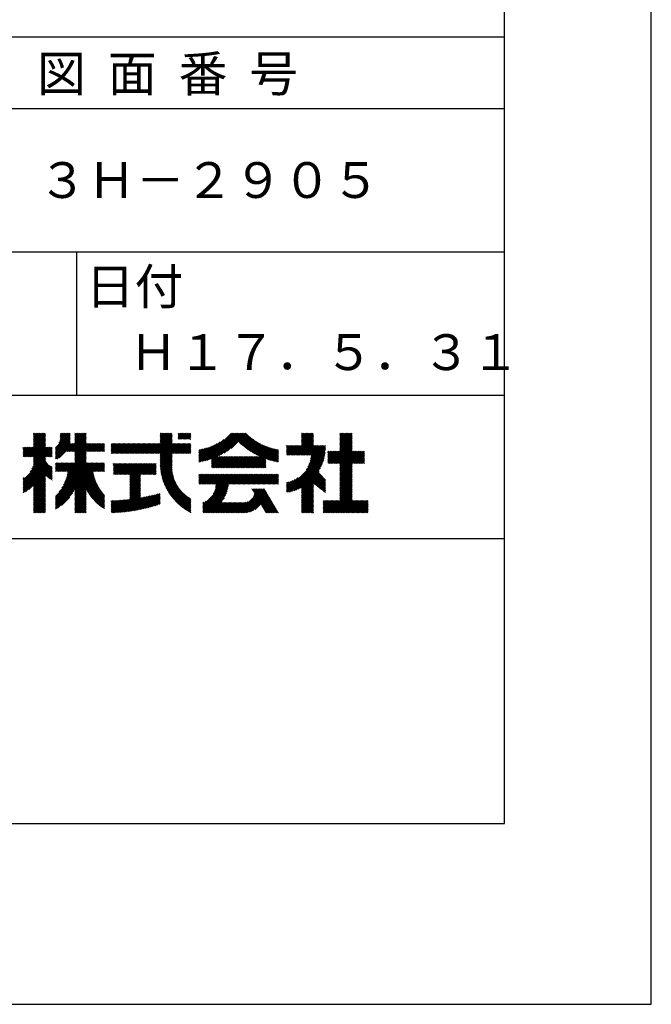
# Model space of a CAD drawing. Extents: x -56 to 210, y 0 to 297.
# Drawn here: x 166 to 210, y 0 to 69 of the extents above; entities that cross this region are included whole.
import ezdxf

# ---------------------------------------------------------------- set-up
doc = ezdxf.new("R2010")
doc.units = 0
doc.header["$LTSCALE"] = 0.4
doc.layers.get('DEFPOINTS').update_dxf_attribs({"linetype": 'CONTINUOUS'})
doc.layers.add('TITLE', color=7, linetype='CONTINUOUS')
doc.styles.get("Standard").update_dxf_attribs({"font": 'romans.shx', "bigfont": 'bigfont.shx'})

msp = doc.modelspace()

# ---------------------------------------------------------------- linework, layer by layer
at = {"layer": 'DEFPOINTS'}
for p, q in [((210, 0), (210, 297)), ((0, 0), (210, 0))]:
    msp.add_line(p, q, dxfattribs=at)
at = {"layer": 'TITLE'}
for p, q in [((199.75, 12.625), (199.75, 284.375)), ((20, 67.5), (199.75, 67.5)), ((20, 62.5), (199.75, 62.5)), ((20, 52.5), (199.75, 52.5)), ((169.875, 52.5), (169.875, 42.5)), ((109.875, 42.5), (199.75, 42.5)), ((166.88, 39.121), (167.615, 39.855)), ((166.88, 39.033), (167.702, 39.855)), ((166.88, 39.208), (167.528, 39.855)), ((166.88, 39.295), (167.44, 39.855)), ((166.88, 39.557), (167.178, 39.855)), ((166.88, 39.47), (167.266, 39.855)), ((166.88, 39.383), (167.353, 39.855)), ((166.88, 39.644), (167.091, 39.855)), ((166.88, 39.819), (166.917, 39.855)), ((166.88, 39.732), (167.004, 39.855)), ((168.421, 38.829), (169.44, 39.847)), ((168.654, 39.149), (169.361, 39.855)), ((168.708, 39.29), (169.273, 39.855)), ((168.73, 39.4), (169.186, 39.855)), ((168.735, 39.579), (169.011, 39.855)), ((168.735, 39.666), (168.924, 39.855)), ((168.735, 39.84), (168.75, 39.855)), ((168.735, 39.753), (168.837, 39.855)), ((168.735, 39.491), (169.099, 39.855)), ((169.194, 38.554), (170.495, 39.855)), ((169.753, 39.201), (170.408, 39.855)), ((169.753, 39.288), (170.321, 39.855)), ((169.753, 39.637), (169.972, 39.855)), ((169.753, 39.55), (170.059, 39.855)), ((169.753, 39.463), (170.146, 39.855)), ((169.753, 39.375), (170.233, 39.855)), ((169.753, 39.812), (169.797, 39.855)), ((169.753, 39.724), (169.884, 39.855)), ((175.086, 38.423), (176.518, 39.855)), ((175.716, 39.141), (176.431, 39.855)), ((175.716, 39.228), (176.343, 39.855)), ((175.716, 39.403), (176.169, 39.855)), ((175.716, 39.316), (176.256, 39.855)), ((175.716, 39.665), (175.907, 39.855)), ((175.716, 39.577), (175.994, 39.855)), ((175.716, 39.49), (176.082, 39.855)), ((175.716, 39.839), (175.732, 39.855)), ((175.716, 39.752), (175.82, 39.855)), ((176.97, 39.609), (177.216, 39.855)), ((176.97, 39.784), (177.042, 39.855)), ((176.97, 39.696), (177.129, 39.855)), ((176.97, 39.522), (177.303, 39.855)), ((176.97, 39.435), (177.391, 39.855)), ((177.037, 39.415), (177.478, 39.855)), ((177.125, 39.415), (177.565, 39.855)), ((177.212, 39.415), (177.653, 39.855)), ((177.299, 39.415), (177.74, 39.855)), ((177.387, 39.415), (177.827, 39.855)), ((178.734, 37.882), (180.708, 39.855)), ((178.85, 37.911), (180.795, 39.855)), ((178.97, 37.943), (180.882, 39.855)), ((179.094, 37.98), (180.969, 39.855)), ((179.223, 38.021), (181.057, 39.855)), ((179.308, 38.019), (181.144, 39.855)), ((179.308, 37.932), (181.231, 39.855)), ((179.308, 37.844), (181.319, 39.855)), ((179.809, 38.258), (181.406, 39.855)), ((179.983, 38.345), (181.493, 39.855)), ((180.175, 38.45), (181.58, 39.855)), ((180.396, 38.584), (181.668, 39.855)), ((185.58, 39.141), (186.294, 39.855)), ((185.58, 39.054), (186.381, 39.855)), ((185.58, 39.229), (186.207, 39.855)), ((185.58, 39.665), (185.77, 39.855)), ((185.58, 39.578), (185.857, 39.855)), ((185.58, 39.491), (185.945, 39.855)), ((185.58, 39.403), (186.032, 39.855)), ((185.58, 39.316), (186.119, 39.855)), ((185.58, 39.84), (185.596, 39.855)), ((185.58, 39.752), (185.683, 39.855)), ((188.251, 39.019), (189.087, 39.855)), ((188.251, 39.106), (189, 39.855)), ((188.251, 39.281), (188.825, 39.855)), ((188.251, 39.194), (188.912, 39.855)), ((188.251, 39.63), (188.476, 39.855)), ((188.251, 39.543), (188.563, 39.855)), ((188.251, 39.456), (188.651, 39.855)), ((188.251, 39.368), (188.738, 39.855)), ((188.251, 39.805), (188.301, 39.855)), ((188.251, 39.717), (188.389, 39.855)), ((166.21, 38.189), (167.716, 39.695)), ((166.297, 38.189), (167.716, 39.607)), ((166.385, 38.189), (167.716, 39.52)), ((166.472, 38.189), (167.716, 39.433)), ((166.559, 38.189), (167.716, 39.345)), ((166.647, 38.189), (167.716, 39.258)), ((166.734, 38.189), (167.716, 39.171)), ((166.88, 38.946), (167.716, 39.782)), ((168.421, 38.741), (169.44, 39.76)), ((168.421, 38.654), (169.44, 39.673)), ((168.421, 38.567), (169.44, 39.586)), ((168.421, 38.48), (169.44, 39.498)), ((168.421, 38.392), (169.44, 39.411)), ((168.421, 38.305), (169.436, 39.32)), ((168.421, 38.218), (169.426, 39.222)), ((169.281, 38.554), (170.563, 39.836)), ((169.368, 38.554), (170.563, 39.749)), ((169.456, 38.554), (170.563, 39.661)), ((169.543, 38.554), (170.563, 39.574)), ((169.63, 38.554), (170.563, 39.487)), ((169.718, 38.554), (170.563, 39.399)), ((169.753, 38.502), (170.563, 39.312)), ((169.753, 38.415), (170.563, 39.225)), ((175.173, 38.423), (176.552, 39.802)), ((175.261, 38.423), (176.552, 39.715)), ((175.348, 38.423), (176.552, 39.628)), ((175.435, 38.423), (176.552, 39.54)), ((175.523, 38.423), (176.552, 39.453)), ((175.61, 38.423), (176.552, 39.366)), ((175.697, 38.423), (176.552, 39.279)), ((175.716, 38.355), (176.552, 39.191)), ((177.474, 39.415), (177.858, 39.799)), ((177.561, 39.415), (177.858, 39.712)), ((177.648, 39.415), (177.858, 39.624)), ((177.736, 39.415), (177.858, 39.537)), ((177.823, 39.415), (177.858, 39.45)), ((178.513, 37.835), (179.909, 39.231)), ((178.622, 37.857), (180.171, 39.406)), ((180.673, 38.773), (181.732, 39.833)), ((181.2, 39.213), (181.776, 39.789)), ((181.245, 39.171), (181.821, 39.746)), ((181.291, 39.129), (181.866, 39.704)), ((181.337, 39.088), (181.911, 39.662)), ((181.383, 39.047), (181.958, 39.622)), ((181.43, 39.007), (182.005, 39.581)), ((181.478, 38.967), (182.053, 39.542)), ((181.526, 38.928), (182.101, 39.503)), ((181.574, 38.889), (182.15, 39.465)), ((181.624, 38.851), (182.2, 39.427)), ((181.673, 38.813), (182.25, 39.391)), ((181.723, 38.776), (182.302, 39.355)), ((181.774, 38.739), (182.354, 39.319)), ((181.825, 38.703), (182.406, 39.285)), ((181.877, 38.668), (182.46, 39.251)), ((181.929, 38.633), (182.514, 39.217)), ((181.982, 38.598), (182.568, 39.185)), ((182.035, 38.564), (182.624, 39.153)), ((184.931, 38.318), (186.415, 39.802)), ((185.018, 38.318), (186.415, 39.715)), ((185.105, 38.318), (186.415, 39.627)), ((185.193, 38.318), (186.415, 39.54)), ((185.28, 38.318), (186.415, 39.453)), ((185.367, 38.318), (186.415, 39.366)), ((185.455, 38.318), (186.415, 39.278)), ((185.542, 38.318), (186.415, 39.191)), ((187.48, 37.725), (189.129, 39.374)), ((187.567, 37.725), (189.129, 39.287)), ((187.655, 37.725), (189.129, 39.199)), ((188.251, 38.932), (189.129, 39.81)), ((188.251, 38.845), (189.129, 39.723)), ((188.251, 38.757), (189.129, 39.636)), ((188.251, 38.67), (189.129, 39.548)), ((188.251, 38.583), (189.129, 39.461)), ((166.149, 38.826), (166.19, 38.867)), ((166.149, 38.738), (166.277, 38.867)), ((166.149, 38.477), (166.539, 38.867)), ((166.149, 38.389), (166.627, 38.867)), ((166.149, 38.302), (166.714, 38.867)), ((166.149, 38.564), (166.452, 38.867)), ((166.149, 38.651), (166.365, 38.867)), ((166.149, 38.215), (166.801, 38.867)), ((166.648, 37.143), (168.186, 38.681)), ((166.769, 37.351), (168.186, 38.768)), ((166.821, 38.189), (167.716, 39.084)), ((166.832, 37.501), (168.186, 38.855)), ((166.871, 37.628), (168.11, 38.867)), ((166.88, 38.161), (167.716, 38.996)), ((166.88, 38.073), (167.716, 38.909)), ((166.88, 37.986), (167.761, 38.867)), ((166.88, 37.899), (167.848, 38.867)), ((166.88, 37.724), (168.023, 38.867)), ((166.88, 37.811), (167.936, 38.867)), ((167.781, 38.189), (168.186, 38.594)), ((167.869, 38.189), (168.186, 38.506)), ((168.421, 38.043), (169.506, 39.128)), ((168.421, 38.13), (169.419, 39.128)), ((168.501, 38.036), (169.593, 39.128)), ((168.668, 38.116), (169.68, 39.128)), ((169.208, 37.171), (170.563, 38.527)), ((169.753, 38.328), (170.563, 39.138)), ((169.753, 38.066), (170.815, 39.128)), ((169.753, 38.241), (170.641, 39.128)), ((169.753, 38.153), (170.728, 39.128)), ((169.753, 37.979), (170.902, 39.128)), ((169.753, 37.891), (170.99, 39.128)), ((169.753, 37.804), (171.077, 39.128)), ((170.59, 38.554), (171.164, 39.128)), ((170.678, 38.554), (171.252, 39.128)), ((170.765, 38.554), (171.339, 39.128)), ((170.852, 38.554), (171.426, 39.128)), ((170.94, 38.554), (171.513, 39.128)), ((171.027, 38.554), (171.601, 39.128)), ((171.114, 38.554), (171.688, 39.128)), ((171.201, 38.554), (171.775, 39.128)), ((171.289, 38.554), (171.843, 39.108)), ((171.376, 38.554), (171.843, 39.021)), ((171.463, 38.554), (171.843, 38.934)), ((171.551, 38.554), (171.843, 38.846)), ((171.638, 38.554), (171.843, 38.759)), ((171.725, 38.554), (171.843, 38.672)), ((171.812, 38.554), (171.843, 38.584)), ((172.295, 38.774), (172.648, 39.128)), ((172.295, 38.425), (172.997, 39.128)), ((172.295, 38.6), (172.823, 39.128)), ((172.295, 38.513), (172.91, 39.128)), ((172.295, 38.687), (172.735, 39.128)), ((172.295, 38.949), (172.474, 39.128)), ((172.295, 38.862), (172.561, 39.128)), ((172.295, 39.124), (172.299, 39.128)), ((172.295, 39.036), (172.386, 39.128)), ((172.38, 38.423), (173.085, 39.128)), ((172.468, 38.423), (173.172, 39.128)), ((172.555, 38.423), (173.259, 39.128)), ((172.642, 38.423), (173.346, 39.128)), ((172.729, 38.423), (173.434, 39.128)), ((172.817, 38.423), (173.521, 39.128)), ((172.904, 38.423), (173.608, 39.128)), ((172.991, 38.423), (173.696, 39.128)), ((173.079, 38.423), (173.783, 39.128)), ((173.166, 38.423), (173.87, 39.128)), ((173.253, 38.423), (173.957, 39.128)), ((173.34, 38.423), (174.045, 39.128)), ((173.428, 38.423), (174.132, 39.128)), ((173.515, 38.423), (174.219, 39.128)), ((173.602, 38.423), (174.307, 39.128)), ((173.69, 38.423), (174.394, 39.128)), ((173.777, 38.423), (174.481, 39.128)), ((173.864, 38.423), (174.568, 39.128)), ((173.951, 38.423), (174.656, 39.128)), ((174.039, 38.423), (174.743, 39.128)), ((174.126, 38.423), (174.83, 39.128)), ((174.213, 38.423), (174.918, 39.128)), ((174.301, 38.423), (175.005, 39.128)), ((174.388, 38.423), (175.092, 39.128)), ((174.475, 38.423), (175.179, 39.128)), ((174.562, 38.423), (175.267, 39.128)), ((174.65, 38.423), (175.354, 39.128)), ((174.737, 38.423), (175.441, 39.128)), ((174.824, 38.423), (175.529, 39.128)), ((174.912, 38.423), (175.616, 39.128)), ((174.999, 38.423), (175.703, 39.128)), ((175.716, 38.094), (176.751, 39.128)), ((175.716, 38.006), (176.838, 39.128)), ((175.716, 37.919), (176.925, 39.128)), ((175.716, 37.832), (177.012, 39.128)), ((175.716, 37.744), (177.1, 39.128)), ((175.716, 38.268), (176.576, 39.128)), ((175.716, 38.181), (176.663, 39.128)), ((175.717, 37.658), (177.187, 39.128)), ((176.57, 38.423), (177.274, 39.128)), ((176.657, 38.423), (177.362, 39.128)), ((176.745, 38.423), (177.449, 39.128)), ((176.832, 38.423), (177.536, 39.128)), ((176.919, 38.423), (177.623, 39.128)), ((177.006, 38.423), (177.711, 39.128)), ((177.094, 38.423), (177.798, 39.128)), ((177.181, 38.423), (177.858, 39.101)), ((177.268, 38.423), (177.858, 39.013)), ((177.356, 38.423), (177.858, 38.926)), ((177.443, 38.423), (177.858, 38.839)), ((177.53, 38.423), (177.858, 38.752)), ((177.617, 38.423), (177.858, 38.664)), ((177.705, 38.423), (177.858, 38.577)), ((177.792, 38.423), (177.858, 38.49)), ((178.42, 37.83), (179.704, 39.114)), ((178.42, 37.917), (179.529, 39.026)), ((178.42, 38.004), (179.371, 38.955)), ((178.42, 38.092), (179.226, 38.897)), ((178.42, 38.179), (179.091, 38.849)), ((178.42, 38.266), (178.963, 38.809)), ((178.42, 38.353), (178.841, 38.774)), ((178.42, 38.441), (178.725, 38.746)), ((178.42, 38.528), (178.613, 38.721)), ((178.42, 38.615), (178.506, 38.701)), ((181.95, 37.431), (183.353, 38.835)), ((182.037, 37.431), (183.42, 38.814)), ((182.089, 38.531), (182.68, 39.122)), ((182.124, 37.431), (183.487, 38.794)), ((182.143, 38.498), (182.737, 39.092)), ((182.198, 38.465), (182.795, 39.063)), ((182.212, 37.431), (183.555, 38.775)), ((182.254, 38.434), (182.854, 39.034)), ((182.299, 37.431), (183.625, 38.758)), ((182.31, 38.402), (182.913, 39.006)), ((182.366, 38.372), (182.974, 38.979)), ((182.386, 37.431), (183.696, 38.741)), ((182.423, 38.342), (183.035, 38.953)), ((182.481, 38.312), (183.097, 38.927)), ((182.54, 38.283), (183.159, 38.903)), ((182.599, 38.255), (183.223, 38.879)), ((182.658, 38.227), (183.288, 38.857)), ((183.093, 38.051), (183.767, 38.725)), ((183.157, 38.028), (183.84, 38.711)), ((183.223, 38.006), (183.914, 38.698)), ((183.289, 37.985), (183.98, 38.676)), ((183.356, 37.965), (183.98, 38.589)), ((183.423, 37.945), (183.98, 38.501)), ((184.536, 38.446), (185.067, 38.978)), ((184.536, 38.359), (185.155, 38.978)), ((184.536, 38.621), (184.893, 38.978)), ((184.536, 38.534), (184.98, 38.978)), ((184.536, 38.97), (184.544, 38.978)), ((184.536, 38.883), (184.631, 38.978)), ((184.536, 38.796), (184.718, 38.978)), ((184.536, 38.708), (184.806, 38.978)), ((184.536, 35.828), (187.237, 38.529)), ((184.582, 38.318), (185.242, 38.978)), ((184.669, 38.318), (185.329, 38.978)), ((184.756, 38.318), (185.417, 38.978)), ((184.844, 38.318), (185.504, 38.978)), ((185.629, 38.318), (186.415, 39.104)), ((185.716, 38.318), (186.415, 39.016)), ((185.804, 38.318), (186.464, 38.978)), ((185.891, 38.318), (186.551, 38.978)), ((185.898, 37.278), (187.245, 38.624)), ((185.978, 38.318), (186.639, 38.978)), ((186.029, 37.496), (187.25, 38.717)), ((186.066, 38.318), (186.726, 38.978)), ((186.105, 37.659), (187.253, 38.807)), ((186.153, 38.318), (186.813, 38.978)), ((186.157, 37.798), (187.253, 38.894)), ((186.194, 37.922), (187.25, 38.978)), ((186.221, 38.036), (187.162, 38.978)), ((186.24, 38.318), (186.9, 38.978)), ((186.24, 38.143), (187.075, 38.978)), ((186.252, 38.243), (186.988, 38.978)), ((187.423, 37.929), (188.07, 38.577)), ((187.423, 38.016), (187.983, 38.577)), ((187.423, 38.278), (187.721, 38.577)), ((187.423, 38.191), (187.809, 38.577)), ((187.423, 38.104), (187.896, 38.577)), ((187.423, 38.453), (187.547, 38.577)), ((187.423, 38.366), (187.634, 38.577)), ((187.423, 38.54), (187.459, 38.577)), ((187.423, 37.842), (188.158, 38.577)), ((187.423, 37.755), (188.245, 38.577)), ((187.742, 37.725), (189.129, 39.112)), ((187.829, 37.725), (189.129, 39.025)), ((187.916, 37.725), (189.129, 38.937)), ((188.004, 37.725), (189.129, 38.85)), ((188.091, 37.725), (189.129, 38.763)), ((188.178, 37.725), (189.129, 38.676)), ((188.251, 37.71), (189.129, 38.588)), ((188.251, 37.273), (189.554, 38.577)), ((188.251, 37.623), (189.205, 38.577)), ((188.251, 37.535), (189.292, 38.577)), ((188.251, 37.448), (189.38, 38.577)), ((188.251, 37.361), (189.467, 38.577)), ((188.251, 37.186), (189.642, 38.577)), ((188.251, 37.099), (189.729, 38.577)), ((188.251, 37.012), (189.816, 38.577)), ((188.251, 36.924), (189.903, 38.577)), ((189.138, 37.725), (189.983, 38.569)), ((189.226, 37.725), (189.983, 38.482)), ((166.149, 36.556), (167.716, 38.123)), ((166.149, 36.469), (167.716, 38.036)), ((166.149, 36.382), (167.717, 37.95)), ((166.149, 36.294), (167.744, 37.889)), ((166.149, 36.207), (167.774, 37.832)), ((166.149, 36.12), (167.808, 37.779)), ((167.956, 38.189), (168.186, 38.419)), ((168.043, 38.189), (168.186, 38.332)), ((168.13, 38.189), (168.186, 38.244)), ((168.969, 36.234), (170.563, 37.828)), ((169.05, 36.403), (170.563, 37.916)), ((169.112, 36.552), (170.563, 38.003)), ((169.162, 36.689), (170.563, 38.09)), ((169.201, 36.816), (170.563, 38.177)), ((169.234, 36.935), (170.563, 38.265)), ((169.26, 37.049), (170.563, 38.352)), ((169.281, 37.157), (170.563, 38.439)), ((175.721, 37.574), (176.552, 38.406)), ((175.725, 37.492), (176.552, 38.318)), ((175.732, 37.411), (176.552, 38.231)), ((175.74, 37.332), (176.552, 38.144)), ((175.749, 37.254), (176.552, 38.057)), ((175.76, 37.177), (176.552, 37.969)), ((175.772, 37.102), (176.552, 37.882)), ((175.786, 37.028), (176.552, 37.795)), ((179.308, 37.757), (179.764, 38.213)), ((179.308, 37.67), (179.851, 38.213)), ((179.308, 37.582), (179.939, 38.213)), ((179.308, 37.495), (180.026, 38.213)), ((179.331, 37.431), (180.113, 38.213)), ((179.418, 37.431), (180.2, 38.213)), ((179.506, 37.431), (180.288, 38.213)), ((179.593, 37.431), (180.375, 38.213)), ((179.68, 37.431), (180.462, 38.213)), ((179.768, 37.431), (180.55, 38.213)), ((179.855, 37.431), (180.637, 38.213)), ((179.942, 37.431), (180.724, 38.213)), ((180.029, 37.431), (180.811, 38.213)), ((180.117, 37.431), (180.899, 38.213)), ((180.204, 37.431), (180.986, 38.213)), ((180.291, 37.431), (181.073, 38.213)), ((180.379, 37.431), (181.161, 38.213)), ((180.466, 37.431), (181.248, 38.213)), ((180.553, 37.431), (181.335, 38.213)), ((180.64, 37.431), (181.422, 38.213)), ((180.728, 37.431), (181.51, 38.213)), ((180.815, 37.431), (181.597, 38.213)), ((180.902, 37.431), (181.684, 38.213)), ((180.99, 37.431), (181.772, 38.213)), ((181.077, 37.431), (181.859, 38.213)), ((181.164, 37.431), (181.946, 38.213)), ((181.251, 37.431), (182.033, 38.213)), ((181.339, 37.431), (182.121, 38.213)), ((181.426, 37.431), (182.208, 38.213)), ((181.513, 37.431), (182.295, 38.213)), ((181.601, 37.431), (182.383, 38.213)), ((181.688, 37.431), (182.47, 38.213)), ((181.775, 37.431), (182.557, 38.213)), ((181.862, 37.431), (182.644, 38.213)), ((182.473, 37.431), (183.092, 38.05)), ((182.561, 37.431), (183.092, 37.963)), ((182.648, 37.431), (183.092, 37.876)), ((182.735, 37.431), (183.092, 37.789)), ((183.492, 37.926), (183.98, 38.414)), ((183.561, 37.908), (183.98, 38.327)), ((183.631, 37.89), (183.98, 38.24)), ((183.701, 37.874), (183.98, 38.152)), ((183.773, 37.858), (183.98, 38.065)), ((183.845, 37.843), (183.98, 37.978)), ((183.919, 37.829), (183.98, 37.89)), ((184.536, 35.741), (187.225, 38.43)), ((184.599, 35.717), (187.21, 38.327)), ((184.707, 35.737), (187.19, 38.22)), ((184.819, 35.761), (187.165, 38.108)), ((184.937, 35.792), (187.134, 37.99)), ((185.062, 35.83), (187.096, 37.865)), ((189.313, 37.725), (189.983, 38.394)), ((189.4, 37.725), (189.983, 38.307)), ((189.488, 37.725), (189.983, 38.22)), ((189.575, 37.725), (189.983, 38.132)), ((189.662, 37.725), (189.983, 38.045)), ((189.749, 37.725), (189.983, 37.958)), ((189.837, 37.725), (189.983, 37.871)), ((189.924, 37.725), (189.983, 37.783)), ((166.149, 36.033), (167.846, 37.73)), ((166.149, 35.945), (167.887, 37.684)), ((166.149, 35.858), (167.932, 37.641)), ((166.149, 35.771), (167.98, 37.602)), ((166.149, 35.683), (168.032, 37.567)), ((166.311, 35.758), (168.088, 37.535)), ((166.554, 35.914), (168.148, 37.508)), ((166.88, 36.153), (168.186, 37.459)), ((166.88, 36.066), (168.186, 37.372)), ((167.752, 36.85), (168.186, 37.284)), ((167.801, 36.812), (168.186, 37.197)), ((167.85, 36.774), (168.186, 37.11)), ((168.421, 37.432), (168.76, 37.771)), ((168.421, 37.345), (168.848, 37.771)), ((168.421, 37.258), (168.935, 37.771)), ((168.421, 37.519), (168.673, 37.771)), ((168.421, 37.694), (168.499, 37.771)), ((168.421, 37.607), (168.586, 37.771)), ((168.421, 35.425), (170.768, 37.771)), ((168.421, 34.988), (171.204, 37.771)), ((168.421, 34.814), (171.379, 37.771)), ((168.421, 34.726), (171.466, 37.771)), ((168.421, 34.639), (171.554, 37.771)), ((168.421, 34.901), (171.292, 37.771)), ((168.421, 35.163), (171.03, 37.771)), ((168.421, 35.075), (171.117, 37.771)), ((168.421, 35.337), (170.855, 37.771)), ((168.421, 35.25), (170.943, 37.771)), ((168.422, 37.171), (169.022, 37.771)), ((168.51, 37.171), (169.11, 37.771)), ((168.597, 37.171), (169.197, 37.771)), ((168.666, 35.757), (170.681, 37.771)), ((168.684, 37.171), (169.284, 37.771)), ((168.771, 37.171), (169.371, 37.771)), ((168.857, 36.034), (170.593, 37.771)), ((168.859, 37.171), (169.459, 37.771)), ((168.946, 37.171), (169.546, 37.771)), ((169.033, 37.171), (169.633, 37.771)), ((169.121, 37.171), (169.721, 37.771)), ((169.753, 35.884), (171.034, 37.165)), ((171.041, 37.171), (171.641, 37.771)), ((171.128, 37.171), (171.728, 37.771)), ((171.215, 37.171), (171.815, 37.771)), ((171.303, 37.171), (171.843, 37.712)), ((171.39, 37.171), (171.843, 37.624)), ((171.477, 37.171), (171.843, 37.537)), ((171.565, 37.171), (171.843, 37.45)), ((171.652, 37.171), (171.843, 37.362)), ((171.739, 37.171), (171.843, 37.275)), ((171.826, 37.171), (171.843, 37.188)), ((172.451, 37.011), (173.16, 37.719)), ((172.451, 37.535), (172.636, 37.719)), ((172.451, 37.447), (172.723, 37.719)), ((172.451, 37.36), (172.811, 37.719)), ((172.451, 37.273), (172.898, 37.719)), ((172.451, 37.185), (172.985, 37.719)), ((172.451, 37.098), (173.073, 37.719)), ((172.451, 37.709), (172.462, 37.719)), ((172.451, 37.622), (172.549, 37.719)), ((172.491, 36.963), (173.247, 37.719)), ((172.578, 36.963), (173.334, 37.719)), ((172.665, 36.963), (173.422, 37.719)), ((172.752, 36.963), (173.509, 37.719)), ((172.84, 36.963), (173.596, 37.719)), ((172.927, 36.963), (173.684, 37.719)), ((173.014, 36.963), (173.771, 37.719)), ((173.102, 36.963), (173.858, 37.719)), ((173.189, 36.963), (173.945, 37.719)), ((173.276, 36.963), (174.033, 37.719)), ((173.363, 36.963), (174.12, 37.719)), ((173.451, 36.963), (174.207, 37.719)), ((173.538, 36.963), (174.294, 37.719)), ((173.601, 36.938), (174.382, 37.719)), ((173.601, 36.851), (174.469, 37.719)), ((173.601, 36.764), (174.556, 37.719)), ((173.601, 36.676), (174.644, 37.719)), ((173.601, 36.589), (174.731, 37.719)), ((173.601, 36.502), (174.818, 37.719)), ((173.601, 36.414), (174.905, 37.719)), ((173.601, 36.24), (175.08, 37.719)), ((173.601, 36.327), (174.993, 37.719)), ((174.411, 36.963), (175.167, 37.719)), ((174.498, 36.963), (175.255, 37.719)), ((174.585, 36.963), (175.342, 37.719)), ((174.673, 36.963), (175.429, 37.719)), ((174.76, 36.963), (175.429, 37.632)), ((174.847, 36.963), (175.429, 37.544)), ((174.935, 36.963), (175.429, 37.457)), ((175.022, 36.963), (175.429, 37.37)), ((175.109, 36.963), (175.429, 37.283)), ((175.196, 36.963), (175.429, 37.195)), ((175.284, 36.963), (175.429, 37.108)), ((175.8, 36.956), (176.551, 37.707)), ((175.816, 36.884), (176.546, 37.614)), ((175.833, 36.814), (176.545, 37.526)), ((175.851, 36.745), (176.546, 37.44)), ((175.87, 36.677), (176.551, 37.357)), ((175.891, 36.609), (176.557, 37.276)), ((175.912, 36.543), (176.566, 37.198)), ((175.934, 36.478), (176.577, 37.121)), ((182.823, 37.431), (183.092, 37.701)), ((182.91, 37.431), (183.092, 37.614)), ((182.997, 37.431), (183.092, 37.527)), ((183.084, 37.431), (183.092, 37.439)), ((185.197, 35.878), (187.049, 37.73)), ((185.343, 35.937), (186.989, 37.583)), ((185.508, 36.014), (186.912, 37.419)), ((185.58, 35.999), (186.806, 37.225)), ((185.58, 35.912), (186.784, 37.116)), ((188.251, 36.837), (189.129, 37.715)), ((188.251, 36.75), (189.129, 37.628)), ((188.251, 36.662), (189.129, 37.541)), ((188.251, 36.575), (189.129, 37.454)), ((188.251, 36.488), (189.129, 37.366)), ((188.251, 36.401), (189.129, 37.279)), ((188.251, 36.313), (189.129, 37.192)), ((188.251, 36.226), (189.129, 37.104)), ((166.149, 36.644), (166.245, 36.74)), ((166.88, 35.978), (167.716, 36.814)), ((166.88, 35.891), (167.716, 36.727)), ((166.88, 35.804), (167.716, 36.64)), ((166.88, 35.717), (167.716, 36.552)), ((166.88, 35.629), (167.716, 36.465)), ((167.901, 36.737), (168.186, 37.023)), ((167.953, 36.702), (168.186, 36.935)), ((168.005, 36.667), (168.186, 36.848)), ((168.059, 36.633), (168.186, 36.761)), ((168.113, 36.6), (168.186, 36.673)), ((168.169, 36.569), (168.186, 36.586)), ((169.753, 35.797), (171.048, 37.091)), ((169.753, 35.709), (171.063, 37.019)), ((169.753, 35.622), (171.08, 36.948)), ((169.753, 35.535), (171.097, 36.879)), ((169.753, 35.447), (171.116, 36.811)), ((169.753, 35.36), (171.137, 36.744)), ((169.753, 35.273), (171.158, 36.678)), ((169.753, 35.186), (171.181, 36.613)), ((170.567, 35.912), (171.205, 36.55)), ((170.596, 35.853), (171.23, 36.487)), ((170.626, 35.796), (171.256, 36.426)), ((173.601, 36.153), (174.358, 36.91)), ((173.601, 36.065), (174.358, 36.823)), ((173.601, 35.978), (174.358, 36.735)), ((173.601, 35.891), (174.358, 36.648)), ((173.601, 35.803), (174.358, 36.561)), ((173.601, 35.716), (174.358, 36.474)), ((175.371, 36.963), (175.429, 37.021)), ((175.957, 36.414), (176.59, 37.047)), ((175.981, 36.351), (176.605, 36.974)), ((176.006, 36.288), (176.621, 36.904)), ((176.032, 36.227), (176.64, 36.835)), ((176.058, 36.166), (176.659, 36.767)), ((176.086, 36.107), (176.681, 36.701)), ((176.114, 36.048), (176.704, 36.637)), ((176.144, 35.989), (176.728, 36.574)), ((176.173, 35.932), (176.753, 36.512)), ((176.204, 35.876), (176.78, 36.452)), ((178.42, 36.957), (178.452, 36.988)), ((178.42, 36.433), (178.975, 36.988)), ((178.42, 36.695), (178.713, 36.988)), ((178.42, 36.608), (178.801, 36.988)), ((178.42, 36.52), (178.888, 36.988)), ((178.42, 36.87), (178.539, 36.988)), ((178.42, 36.782), (178.626, 36.988)), ((178.42, 36.346), (179.063, 36.988)), ((178.446, 36.284), (179.15, 36.988)), ((178.533, 36.284), (179.237, 36.988)), ((178.621, 36.284), (179.324, 36.988)), ((178.707, 34.8), (180.896, 36.988)), ((178.707, 34.713), (180.983, 36.988)), ((178.707, 34.625), (181.07, 36.988)), ((178.707, 34.538), (181.157, 36.988)), ((178.708, 36.284), (179.412, 36.988)), ((178.795, 36.284), (179.499, 36.988)), ((178.882, 36.284), (179.586, 36.988)), ((178.97, 36.284), (179.674, 36.988)), ((179.057, 36.284), (179.761, 36.988)), ((179.144, 36.284), (179.848, 36.988)), ((179.232, 36.284), (179.935, 36.988)), ((179.319, 36.284), (180.023, 36.988)), ((179.406, 36.284), (180.11, 36.988)), ((179.426, 35.606), (180.808, 36.988)), ((179.493, 36.284), (180.197, 36.988)), ((179.505, 35.772), (180.721, 36.988)), ((179.548, 35.902), (180.634, 36.988)), ((179.574, 36.015), (180.546, 36.988)), ((179.581, 36.284), (180.285, 36.988)), ((179.588, 36.117), (180.459, 36.988)), ((179.594, 36.211), (180.372, 36.988)), ((180.541, 36.284), (181.245, 36.988)), ((180.628, 36.284), (181.332, 36.988)), ((180.715, 36.284), (181.419, 36.988)), ((180.803, 36.284), (181.507, 36.988)), ((180.89, 36.284), (181.594, 36.988)), ((180.977, 36.284), (181.681, 36.988)), ((181.065, 36.284), (181.768, 36.988)), ((181.152, 36.284), (181.856, 36.988)), ((181.239, 36.284), (181.943, 36.988)), ((181.326, 36.284), (182.03, 36.988)), ((181.414, 36.284), (182.118, 36.988)), ((181.501, 36.284), (182.205, 36.988)), ((181.588, 36.284), (182.292, 36.988)), ((181.676, 36.284), (182.379, 36.988)), ((181.763, 36.284), (182.467, 36.988)), ((181.85, 36.284), (182.554, 36.988)), ((181.937, 36.284), (182.641, 36.988)), ((182.025, 36.284), (182.729, 36.988)), ((182.112, 36.284), (182.816, 36.988)), ((182.199, 36.284), (182.903, 36.988)), ((182.287, 36.284), (182.99, 36.988)), ((182.374, 36.284), (183.078, 36.988)), ((182.461, 36.284), (183.165, 36.988)), ((182.548, 36.284), (183.252, 36.988)), ((182.636, 36.284), (183.34, 36.988)), ((182.723, 36.284), (183.427, 36.988)), ((182.81, 36.284), (183.514, 36.988)), ((182.898, 36.284), (183.601, 36.988)), ((182.985, 36.284), (183.689, 36.988)), ((183.072, 36.284), (183.776, 36.988)), ((183.159, 36.284), (183.863, 36.988)), ((183.247, 36.284), (183.951, 36.988)), ((183.334, 36.284), (183.98, 36.93)), ((183.421, 36.284), (183.98, 36.843)), ((183.509, 36.284), (183.98, 36.756)), ((183.596, 36.284), (183.98, 36.668)), ((183.683, 36.284), (183.98, 36.581)), ((183.77, 36.284), (183.98, 36.494)), ((183.858, 36.284), (183.98, 36.407)), ((184.536, 35.915), (185.361, 36.74)), ((184.536, 36.002), (185.143, 36.609)), ((184.536, 36.09), (184.979, 36.533)), ((184.536, 36.177), (184.84, 36.481)), ((184.536, 36.264), (184.716, 36.444)), ((184.536, 36.352), (184.602, 36.418)), ((185.58, 35.825), (186.827, 37.071)), ((185.58, 35.737), (186.869, 37.027)), ((185.58, 35.65), (186.912, 36.982)), ((185.58, 35.563), (186.954, 36.937)), ((186.426, 36.322), (186.997, 36.892)), ((186.476, 36.284), (187.039, 36.847)), ((186.525, 36.246), (187.082, 36.803)), ((186.574, 36.208), (187.124, 36.758)), ((186.623, 36.17), (187.167, 36.713)), ((186.673, 36.132), (187.209, 36.668)), ((186.722, 36.094), (187.25, 36.622)), ((186.771, 36.056), (187.25, 36.535)), ((186.82, 36.017), (187.25, 36.448)), ((188.251, 36.139), (189.129, 37.017)), ((188.251, 36.051), (189.129, 36.93)), ((188.251, 35.964), (189.129, 36.843)), ((188.251, 35.877), (189.129, 36.755)), ((188.251, 35.79), (189.129, 36.668)), ((188.251, 35.702), (189.129, 36.581)), ((188.251, 35.615), (189.129, 36.493)), ((188.251, 35.528), (189.129, 36.406)), ((166.88, 35.542), (167.716, 36.378)), ((166.88, 35.455), (167.716, 36.291)), ((166.88, 35.367), (167.716, 36.203)), ((166.88, 35.28), (167.716, 36.116)), ((166.88, 35.193), (167.716, 36.029)), ((166.88, 35.106), (167.716, 35.941)), ((166.88, 35.018), (167.716, 35.854)), ((166.88, 34.931), (167.716, 35.767)), ((168.421, 34.552), (169.718, 35.849)), ((169.753, 35.098), (170.563, 35.908)), ((169.753, 35.011), (170.563, 35.821)), ((169.753, 34.924), (170.563, 35.733)), ((170.657, 35.74), (171.283, 36.366)), ((170.689, 35.685), (171.311, 36.307)), ((170.722, 35.63), (171.34, 36.248)), ((170.756, 35.577), (171.37, 36.191)), ((170.79, 35.524), (171.401, 36.135)), ((170.826, 35.473), (171.433, 36.079)), ((170.863, 35.422), (171.466, 36.025)), ((170.9, 35.372), (171.499, 35.971)), ((170.938, 35.323), (171.534, 35.919)), ((170.978, 35.275), (171.57, 35.867)), ((171.018, 35.228), (171.606, 35.816)), ((171.059, 35.182), (171.643, 35.766)), ((172.713, 34.305), (174.358, 35.95)), ((172.805, 34.31), (174.358, 35.863)), ((172.899, 34.316), (174.358, 35.775)), ((173.601, 35.629), (174.358, 36.386)), ((173.601, 35.542), (174.358, 36.299)), ((173.601, 35.454), (174.358, 36.212)), ((173.601, 35.367), (174.358, 36.124)), ((173.601, 35.28), (174.358, 36.037)), ((176.236, 35.82), (176.808, 36.392)), ((176.268, 35.765), (176.838, 36.334)), ((176.301, 35.711), (176.868, 36.278)), ((176.335, 35.657), (176.9, 36.222)), ((176.37, 35.605), (176.933, 36.168)), ((176.405, 35.553), (176.967, 36.115)), ((176.441, 35.501), (177.002, 36.062)), ((176.478, 35.451), (177.038, 36.011)), ((176.515, 35.401), (177.076, 35.961)), ((176.554, 35.352), (177.114, 35.913)), ((176.592, 35.304), (177.153, 35.865)), ((176.632, 35.256), (177.194, 35.818)), ((176.672, 35.209), (177.236, 35.772)), ((176.713, 35.163), (177.278, 35.728)), ((178.707, 34.451), (180.479, 36.223)), ((178.707, 34.364), (180.467, 36.124)), ((178.722, 34.291), (180.45, 36.019)), ((178.809, 34.291), (180.426, 35.908)), ((178.896, 34.291), (180.394, 35.788)), ((181.166, 34.291), (182.847, 35.972)), ((181.253, 34.291), (182.934, 35.972)), ((181.34, 34.291), (183, 35.951)), ((181.427, 34.291), (183.033, 35.896)), ((181.515, 34.291), (183.065, 35.841)), ((181.602, 34.291), (183.097, 35.786)), ((181.689, 34.291), (183.13, 35.731)), ((182.118, 35.942), (182.148, 35.972)), ((182.151, 35.887), (182.236, 35.972)), ((182.183, 35.832), (182.323, 35.972)), ((182.215, 35.777), (182.41, 35.972)), ((182.225, 35.437), (182.759, 35.972)), ((182.248, 35.722), (182.497, 35.972)), ((182.276, 35.575), (182.672, 35.972)), ((182.28, 35.667), (182.585, 35.972)), ((183.945, 36.284), (183.98, 36.319)), ((185.58, 35.475), (186.415, 36.311)), ((185.58, 35.388), (186.415, 36.223)), ((185.58, 35.301), (186.415, 36.136)), ((185.58, 35.214), (186.415, 36.049)), ((185.58, 35.126), (186.415, 35.962)), ((185.58, 35.039), (186.415, 35.874)), ((185.58, 34.952), (186.415, 35.787)), ((186.869, 35.979), (187.25, 36.36)), ((186.919, 35.941), (187.25, 36.273)), ((186.968, 35.903), (187.25, 36.186)), ((187.017, 35.865), (187.25, 36.099)), ((187.066, 35.827), (187.25, 36.011)), ((187.116, 35.789), (187.25, 35.924)), ((187.165, 35.751), (187.25, 35.837)), ((187.214, 35.713), (187.25, 35.749)), ((187.45, 34.291), (189.129, 35.97)), ((187.537, 34.291), (189.129, 35.883)), ((187.625, 34.291), (189.129, 35.795)), ((188.251, 35.44), (189.129, 36.319)), ((188.251, 35.353), (189.129, 36.232)), ((188.251, 35.266), (189.129, 36.144)), ((188.251, 35.179), (189.129, 36.057)), ((166.88, 34.844), (167.716, 35.68)), ((166.88, 34.756), (167.716, 35.592)), ((166.88, 34.669), (167.716, 35.505)), ((166.88, 34.582), (167.716, 35.418)), ((166.88, 34.495), (167.716, 35.33)), ((166.88, 34.407), (167.716, 35.243)), ((166.88, 34.32), (167.716, 35.156)), ((166.938, 34.291), (167.716, 35.069)), ((168.562, 34.606), (169.607, 35.65)), ((168.84, 34.796), (169.417, 35.373)), ((169.753, 34.836), (170.563, 35.646)), ((169.753, 34.749), (170.563, 35.559)), ((169.753, 34.662), (170.563, 35.472)), ((169.753, 34.575), (170.563, 35.384)), ((169.753, 34.487), (170.563, 35.297)), ((169.753, 34.4), (170.563, 35.21)), ((169.753, 34.313), (170.563, 35.122)), ((169.819, 34.291), (170.563, 35.035)), ((171.101, 35.136), (171.681, 35.717)), ((171.143, 35.092), (171.72, 35.669)), ((171.187, 35.048), (171.76, 35.621)), ((171.231, 35.005), (171.801, 35.574)), ((171.277, 34.963), (171.842, 35.529)), ((171.323, 34.922), (171.843, 35.442)), ((171.37, 34.882), (171.843, 35.355)), ((171.418, 34.842), (171.843, 35.268)), ((171.466, 34.804), (171.843, 35.18)), ((171.516, 34.766), (171.843, 35.093)), ((172.295, 34.323), (173.157, 35.185)), ((172.295, 34.41), (173.061, 35.177)), ((172.295, 34.497), (172.967, 35.17)), ((172.295, 34.585), (172.873, 35.163)), ((172.295, 34.672), (172.78, 35.157)), ((172.295, 34.759), (172.687, 35.152)), ((172.295, 34.847), (172.595, 35.147)), ((172.295, 34.934), (172.504, 35.143)), ((172.295, 35.021), (172.413, 35.14)), ((172.295, 35.108), (172.323, 35.137)), ((172.351, 34.292), (173.253, 35.193)), ((172.44, 34.294), (173.349, 35.203)), ((172.53, 34.296), (173.447, 35.213)), ((172.621, 34.3), (173.545, 35.224)), ((172.993, 34.323), (174.358, 35.688)), ((173.088, 34.331), (174.358, 35.601)), ((173.184, 34.34), (174.358, 35.513)), ((173.281, 34.349), (174.358, 35.426)), ((173.379, 34.36), (174.359, 35.339)), ((173.478, 34.372), (174.465, 35.358)), ((173.579, 34.385), (174.571, 35.377)), ((173.68, 34.399), (174.679, 35.398)), ((173.782, 34.414), (174.788, 35.42)), ((173.886, 34.43), (174.898, 35.442)), ((173.991, 34.448), (175.009, 35.466)), ((174.097, 34.466), (175.121, 35.491)), ((174.204, 34.486), (175.235, 35.517)), ((174.313, 34.508), (175.35, 35.545)), ((174.423, 34.531), (175.466, 35.574)), ((174.535, 34.556), (175.583, 35.604)), ((174.649, 34.582), (175.702, 35.636)), ((174.764, 34.61), (175.716, 35.562)), ((174.881, 34.639), (175.716, 35.475)), ((175, 34.671), (175.716, 35.388)), ((175.121, 34.705), (175.716, 35.3)), ((175.244, 34.74), (175.716, 35.213)), ((175.369, 34.779), (175.716, 35.126)), ((175.497, 34.819), (175.716, 35.039)), ((176.755, 35.117), (177.322, 35.684)), ((176.797, 35.072), (177.367, 35.641)), ((176.841, 35.028), (177.412, 35.6)), ((176.884, 34.985), (177.459, 35.56)), ((176.929, 34.942), (177.507, 35.52)), ((176.974, 34.9), (177.556, 35.482)), ((177.02, 34.858), (177.606, 35.445)), ((177.067, 34.818), (177.657, 35.408)), ((177.114, 34.778), (177.71, 35.373)), ((177.162, 34.738), (177.763, 35.339)), ((177.21, 34.7), (177.817, 35.307)), ((177.26, 34.662), (177.858, 35.26)), ((177.31, 34.625), (177.858, 35.173)), ((177.361, 34.588), (177.858, 35.086)), ((178.707, 34.887), (178.924, 35.104)), ((178.984, 34.291), (180.35, 35.657)), ((179.071, 34.291), (180.29, 35.51)), ((179.158, 34.291), (180.201, 35.333)), ((179.245, 34.291), (180.038, 35.083)), ((181.078, 34.291), (181.87, 35.082)), ((181.787, 34.301), (183.162, 35.676)), ((181.899, 34.326), (183.195, 35.621)), ((182.024, 34.363), (183.227, 35.566)), ((182.169, 34.421), (183.259, 35.512)), ((182.356, 34.521), (183.292, 35.457)), ((182.766, 34.844), (183.324, 35.402)), ((182.798, 34.789), (183.357, 35.347)), ((182.831, 34.734), (183.389, 35.292)), ((182.863, 34.679), (183.421, 35.237)), ((182.896, 34.624), (183.454, 35.182)), ((182.928, 34.569), (183.486, 35.127)), ((182.96, 34.514), (183.519, 35.072)), ((185.58, 34.864), (186.415, 35.7)), ((185.58, 34.777), (186.415, 35.612)), ((185.58, 34.69), (186.415, 35.525)), ((185.58, 34.603), (186.415, 35.438)), ((185.58, 34.515), (186.415, 35.351)), ((185.58, 34.428), (186.415, 35.263)), ((185.58, 34.341), (186.415, 35.176)), ((185.617, 34.291), (186.415, 35.089)), ((187.096, 35.072), (187.168, 35.143)), ((187.096, 34.461), (187.779, 35.143)), ((187.096, 34.373), (187.866, 35.143)), ((187.096, 34.81), (187.43, 35.143)), ((187.096, 34.722), (187.517, 35.143)), ((187.096, 34.635), (187.604, 35.143)), ((187.096, 34.548), (187.691, 35.143)), ((187.096, 34.897), (187.342, 35.143)), ((187.096, 34.984), (187.255, 35.143)), ((187.101, 34.291), (187.953, 35.143)), ((187.188, 34.291), (188.041, 35.143)), ((187.276, 34.291), (188.128, 35.143)), ((187.363, 34.291), (188.215, 35.143)), ((187.712, 34.291), (189.129, 35.708)), ((187.799, 34.291), (189.129, 35.621)), ((187.887, 34.291), (189.129, 35.533)), ((187.974, 34.291), (189.129, 35.446)), ((188.061, 34.291), (189.129, 35.359)), ((188.148, 34.291), (189.129, 35.272)), ((188.236, 34.291), (189.129, 35.184)), ((188.323, 34.291), (189.175, 35.143)), ((188.41, 34.291), (189.263, 35.143)), ((188.498, 34.291), (189.35, 35.143)), ((188.585, 34.291), (189.437, 35.143)), ((188.672, 34.291), (189.524, 35.143)), ((188.759, 34.291), (189.612, 35.143)), ((188.847, 34.291), (189.699, 35.143)), ((188.934, 34.291), (189.786, 35.143)), ((189.021, 34.291), (189.874, 35.143)), ((189.109, 34.291), (189.961, 35.143)), ((189.196, 34.291), (190.048, 35.143)), ((189.283, 34.291), (190.135, 35.143)), ((189.37, 34.291), (190.223, 35.143)), ((189.458, 34.291), (190.234, 35.067)), ((167.025, 34.291), (167.716, 34.981)), ((167.113, 34.291), (167.716, 34.894)), ((167.2, 34.291), (167.716, 34.807)), ((167.287, 34.291), (167.716, 34.719)), ((167.375, 34.291), (167.716, 34.632)), ((167.462, 34.291), (167.716, 34.545)), ((167.549, 34.291), (167.716, 34.458)), ((167.636, 34.291), (167.716, 34.37)), ((169.906, 34.291), (170.563, 34.948)), ((169.993, 34.291), (170.563, 34.861)), ((170.08, 34.291), (170.563, 34.773)), ((170.168, 34.291), (170.563, 34.686)), ((170.255, 34.291), (170.563, 34.599)), ((170.342, 34.291), (170.563, 34.511)), ((170.43, 34.291), (170.563, 34.424)), ((171.566, 34.729), (171.843, 35.006)), ((171.618, 34.693), (171.843, 34.918)), ((171.67, 34.658), (171.843, 34.831)), ((171.723, 34.624), (171.843, 34.744)), ((171.778, 34.591), (171.843, 34.657)), ((171.833, 34.559), (171.843, 34.569)), ((175.627, 34.862), (175.716, 34.951)), ((177.412, 34.553), (177.858, 34.998)), ((177.465, 34.518), (177.858, 34.911)), ((177.518, 34.483), (177.858, 34.824)), ((177.572, 34.45), (177.858, 34.736)), ((177.626, 34.417), (177.858, 34.649)), ((177.681, 34.385), (177.858, 34.562)), ((177.737, 34.354), (177.858, 34.475)), ((177.794, 34.323), (177.858, 34.387)), ((178.707, 34.975), (178.759, 35.026)), ((179.333, 34.291), (180.049, 35.007)), ((179.42, 34.291), (180.136, 35.007)), ((179.507, 34.291), (180.224, 35.007)), ((179.595, 34.291), (180.311, 35.007)), ((179.682, 34.291), (180.398, 35.007)), ((179.769, 34.291), (180.485, 35.007)), ((179.856, 34.291), (180.573, 35.007)), ((179.944, 34.291), (180.66, 35.007)), ((180.031, 34.291), (180.747, 35.007)), ((180.118, 34.291), (180.835, 35.007)), ((180.206, 34.291), (180.922, 35.007)), ((180.293, 34.291), (181.009, 35.007)), ((180.38, 34.291), (181.096, 35.007)), ((180.467, 34.291), (181.184, 35.007)), ((180.555, 34.291), (181.271, 35.007)), ((180.642, 34.291), (181.358, 35.007)), ((180.729, 34.291), (181.446, 35.007)), ((180.816, 34.291), (181.533, 35.007)), ((180.904, 34.291), (181.624, 35.011)), ((180.991, 34.291), (181.731, 35.031)), ((182.993, 34.459), (183.551, 35.018)), ((183.025, 34.405), (183.583, 34.963)), ((183.058, 34.35), (183.616, 34.908)), ((183.09, 34.295), (183.648, 34.853)), ((183.173, 34.291), (183.681, 34.798)), ((183.26, 34.291), (183.713, 34.743)), ((183.348, 34.291), (183.745, 34.688)), ((183.435, 34.291), (183.778, 34.633)), ((183.522, 34.291), (183.81, 34.578)), ((183.61, 34.291), (183.842, 34.524)), ((183.697, 34.291), (183.875, 34.469)), ((183.784, 34.291), (183.907, 34.414)), ((183.871, 34.291), (183.94, 34.359)), ((185.704, 34.291), (186.415, 35.001)), ((185.792, 34.291), (186.415, 34.914)), ((185.879, 34.291), (186.415, 34.827)), ((185.966, 34.291), (186.415, 34.74)), ((186.054, 34.291), (186.415, 34.652)), ((186.141, 34.291), (186.415, 34.565)), ((186.228, 34.291), (186.415, 34.478)), ((186.315, 34.291), (186.415, 34.39)), ((189.545, 34.291), (190.234, 34.979)), ((189.632, 34.291), (190.234, 34.892)), ((189.72, 34.291), (190.234, 34.805)), ((189.807, 34.291), (190.234, 34.717)), ((189.894, 34.291), (190.234, 34.63)), ((189.981, 34.291), (190.234, 34.543)), ((190.069, 34.291), (190.234, 34.456)), ((190.156, 34.291), (190.234, 34.368)), ((170.517, 34.291), (170.563, 34.337)), ((177.852, 34.294), (177.858, 34.3)), ((183.959, 34.291), (183.972, 34.304)), ((186.403, 34.291), (186.415, 34.303)), ((20, 32.5), (199.75, 32.5)), ((20, 12.625), (199.75, 12.625))]:
    msp.add_line(p, q, dxfattribs=at)

# ---------------------------------------------------------------- texts
for s, p in [('図  面  番  号', (167.125, 63.675)), ('３Ｈ－２９０５', (167.208, 56.25)), ('日付', (170.52, 48.829)), ('Ｈ１７．５．３１', (173.542, 44.244))]:
    msp.add_text(s, height=2.5, dxfattribs=at).set_placement(p)

doc.saveas('drawing.dxf')
